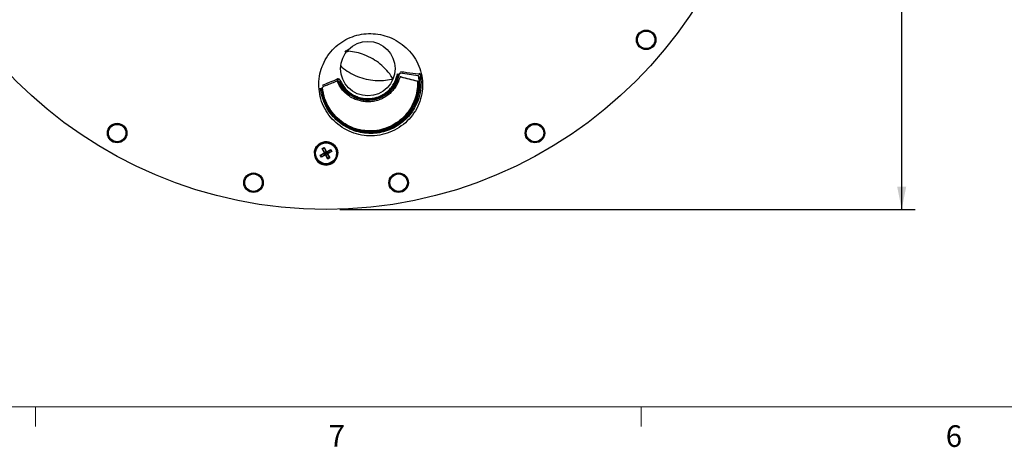
# Model space of a CAD drawing. Units: millimetres. Extents: x 7 to 629, y 4 to 429.
# Drawn here: x 78 to 187, y 6 to 53 of the extents above; entities that cross this region are included whole.
import ezdxf

# ---------------------------------------------------------------- set-up
doc = ezdxf.new("R2010")
doc.units = ezdxf.units.MM
doc.layers.add('FORMAT', color=7, linetype='Continuous')
doc.styles.add('SLDTEXTSTYLE0', font='TXT', dxfattribs={"width": 0.75})
doc.dimstyles.new('SLDDIMSTYLE0', dxfattribs={"dimtxt": 3.75, "dimasz": 2.5, "dimexe": 0, "dimexo": 0.0625, "dimgap": 0.9375, "dimtad": 0, "dimtih": 1, "dimtoh": 1, "dimdec": 1, "dimlfac": 4, "dimrnd": 1e-09, "dimzin": 12, "dimdsep": 46, "dimtxsty": 'SLDTEXTSTYLE0', "dimsah": 1, "dimcen": 0.09, "dimadec": 0, "dimazin": 3, "dimtfac": 1, "dimtdec": 1, "dimtofl": 0, "dimtmove": 0, "dimatfit": 3, "dimfxl": 0, "dimfrac": 2, "dimtolj": 1, "dimtzin": 12, "dimarcsym": 0})

# ---------------------------------------------------------------- blocks, each defined once
blk = doc.blocks.new('_D_2')
at = {"layer": 'FORMAT'}
for p, q in [((113.45, 128.65), (176.82, 128.65)), ((175.32, 128.65), (175.32, 83.89)), ((169.08, 77.18), (167.94, 77.18)), ((167.94, 77.18), (167.94, 71.22)), ((181.55, 77.18), (182.69, 77.18)), ((182.69, 77.18), (182.69, 71.22)), ((167.94, 71.22), (169.08, 71.22)), ((175.32, 32.18), (175.32, 70.46)), ((182.69, 71.22), (181.55, 71.22)), ((113.45, 32.18), (176.82, 32.18))]:
    blk.add_line(p, q, dxfattribs=at)
for points in [[(175.32, 128.65), (174.82, 126.15), (175.82, 126.15)], [(175.32, 32.18), (175.82, 34.68), (174.82, 34.68)]]:
    blk.add_solid(points, dxfattribs=at)
at = {"layer": 'FORMAT', "char_height": 3.75, "attachment_point": 1, "style": 'SLDTEXTSTYLE0'}
for s, insert in [('%%c', (166.25, 82.77)), ('385.9', (171.91, 82.77)), ('15.19', (169.08, 76.06))]:
    blk.add_mtext(s, dxfattribs=dict(at, insert=insert))

msp = doc.modelspace()

# ---------------------------------------------------------------- linework, layer by layer
at = {"color": 7, "linetype": 'Continuous', "lineweight": 25}
for p, q in [((114.018, 49.501), (114.216, 49.705)), ((114.426, 49.593), (114.404, 49.596)), ((113.692, 47.841), (113.676, 47.854)), ((119.262, 46.662), (119.243, 46.691)), ((119.197, 46.505), (119.165, 46.498)), ((115.746, 40.908), (114.98, 41.105)), ((111.319, 38.15), (111.781, 38.401)), ((111.319, 38.15), (111.369, 38.165)), ((111.439, 37.931), (111.319, 38.15)), ((111.369, 38.165), (111.871, 38.374)), ((111.477, 37.964), (111.369, 38.165)), ((111.9, 38.181), (111.439, 37.931)), ((111.439, 37.931), (111.477, 37.964)), ((111.927, 38.271), (111.477, 37.964)), ((111.531, 38.862), (111.75, 38.981)), ((111.531, 38.862), (111.564, 38.823)), ((111.781, 38.401), (111.531, 38.862)), ((111.765, 38.932), (111.564, 38.823)), ((111.871, 38.374), (111.564, 38.823)), ((111.765, 38.932), (111.75, 38.981)), ((111.75, 38.981), (112.001, 38.52)), ((111.765, 38.932), (111.974, 38.43)), ((111.781, 38.401), (111.871, 38.374)), ((111.871, 38.374), (111.974, 38.43)), ((111.927, 38.271), (111.871, 38.374)), ((111.9, 38.181), (111.927, 38.271)), ((112.15, 37.719), (111.9, 38.181)), ((112.03, 38.327), (111.927, 38.271)), ((112.136, 37.769), (111.927, 38.271)), ((111.974, 38.43), (112.423, 38.737)), ((112.001, 38.52), (111.974, 38.43)), ((111.974, 38.43), (112.03, 38.327)), ((112.001, 38.52), (112.462, 38.77)), ((112.532, 38.536), (112.03, 38.327)), ((112.03, 38.327), (112.337, 37.877)), ((112.12, 38.3), (112.03, 38.327)), ((112.581, 38.55), (112.12, 38.3)), ((112.12, 38.3), (112.37, 37.839)), ((112.462, 38.77), (112.423, 38.737)), ((112.423, 38.737), (112.532, 38.536)), ((112.462, 38.77), (112.581, 38.55)), ((112.581, 38.55), (112.532, 38.536)), ((112.337, 37.877), (112.136, 37.769)), ((112.15, 37.719), (112.136, 37.769)), ((112.37, 37.839), (112.15, 37.719)), ((112.37, 37.839), (112.337, 37.877))]:
    msp.add_line(p, q, dxfattribs=at)
at = {"color": 7, "linetype": 'Continuous', "lineweight": 18}
for p, q in [((546.681, 10.429), (13.281, 10.429)), ((79.956, 10.429), (79.956, 8.275)), ((146.631, 10.429), (146.631, 8.275))]:
    msp.add_line(p, q, dxfattribs=at)
at = {"color": 7, "linetype": 'Continuous', "lineweight": 25, "flags": 128}
msp.add_lwpolyline([(120.207, 46.761), (120.203, 46.761), (120.172, 46.766)], dxfattribs=at)
at = {"color": 7, "linetype": 'Continuous', "lineweight": 25}
for centre, radius in [((111.95, 80.413), 48.238), ((147.188, 50.845), 1.075), ((147.188, 50.845), 1.008), ((147.188, 50.845), 1), ((147.188, 50.845), 0.963), ((116.552, 47.672), 3), ((88.95, 40.576), 1.075), ((88.95, 40.576), 1.008), ((88.95, 40.576), 1), ((88.95, 40.576), 0.962), ((134.95, 40.576), 1.075), ((134.95, 40.576), 1.008), ((134.95, 40.576), 1), ((134.95, 40.576), 0.962), ((111.95, 38.35), 1.25), ((111.95, 38.35), 1.15), ((103.963, 35.112), 1.075), ((103.963, 35.112), 1.008), ((103.963, 35.112), 1), ((103.963, 35.112), 0.962), ((119.938, 35.112), 1.075), ((119.938, 35.112), 1.008), ((119.938, 35.112), 1), ((119.938, 35.112), 0.962)]:
    msp.add_circle(centre, radius, dxfattribs=at)
msp.add_arc((111.95, 38.35), 1.289, 178.5675, 1.43516, dxfattribs=at)
for points, knots in [([(111.154, 45.698), (111.189, 45.329), (111.261, 44.585), (111.651, 43.518), (112.238, 42.54), (113.016, 41.696), (113.948, 41.022), (115.001, 40.543), (116.129, 40.282), (117.288, 40.25), (118.431, 40.449), (119.514, 40.872), (120.489, 41.502), (121.317, 42.312), (121.962, 43.268), (122.397, 44.331), (122.604, 45.456), (122.574, 46.595), (122.312, 47.696), (121.836, 48.714), (121.175, 49.609), (120.367, 50.353), (119.447, 50.926), (118.454, 51.319), (117.418, 51.527), (116.366, 51.546), (115.33, 51.373), (114.343, 51.009), (113.433, 50.465), (112.632, 49.751), (111.97, 48.887), (111.48, 47.901), (111.189, 46.827), (111.14, 46.078), (111.154, 45.702), (111.154, 45.698)], [0, 0, 0, 0, 0.031088, 0.0627443, 0.0945396, 0.126375, 0.1585041, 0.1905478, 0.2228211, 0.2550481, 0.2873063, 0.3196397, 0.3519858, 0.3841417, 0.4162865, 0.4481237, 0.4800339, 0.5117001, 0.5432962, 0.5748159, 0.6060228, 0.6371603, 0.6677867, 0.697975, 0.72759, 0.7566917, 0.785859, 0.8152041, 0.8451819, 0.8755238, 0.9062073, 0.9372324, 0.9682856, 0.9996903, 1, 1, 1, 1]), ([(114.293, 49.557), (114.302, 49.565), (114.318, 49.579), (114.348, 49.591), (114.375, 49.597), (114.395, 49.596), (114.404, 49.596)], [0, 0, 0, 0, 0.3335315, 0.5616866, 0.7997492, 1, 1, 1, 1]), ([(119.243, 46.691), (119.053, 46.958), (118.666, 47.5), (117.93, 48.192), (117.093, 48.774), (116.212, 49.194), (115.312, 49.478), (114.724, 49.555), (114.426, 49.593)], [0, 0, 0, 0, 0.1704473, 0.3457416, 0.5162252, 0.6917799, 0.8441605, 1, 1, 1, 1]), ([(113.624, 47.961), (113.625, 47.949), (113.626, 47.928), (113.638, 47.898), (113.654, 47.873), (113.669, 47.86), (113.676, 47.854)], [0, 0, 0, 0, 0.3197996, 0.5623662, 0.8001406, 1, 1, 1, 1]), ([(113.692, 47.841), (113.953, 47.642), (114.482, 47.239), (115.389, 46.796), (116.361, 46.488), (117.328, 46.347), (118.277, 46.343), (118.867, 46.446), (119.165, 46.498)], [0, 0, 0, 0, 0.169938, 0.3447072, 0.5146819, 0.6897147, 0.8430818, 1, 1, 1, 1]), ([(122.391, 46.772), (122.404, 46.383), (122.431, 45.593), (122.215, 44.509), (121.83, 43.559), (121.339, 42.764), (120.716, 42.056), (119.99, 41.468), (119.167, 41.007), (118.287, 40.693), (117.359, 40.53), (116.425, 40.524), (115.496, 40.677), (114.613, 40.981), (113.785, 41.434), (113.052, 42.013), (112.421, 42.714), (111.921, 43.503), (111.559, 44.372), (111.397, 45.057), (111.353, 45.446), (111.344, 45.523)], [0, 0, 0, 0, 0.0665179, 0.1347548, 0.1872585, 0.2412821, 0.2937872, 0.3478158, 0.4003233, 0.4543565, 0.5068089, 0.5607799, 0.6132399, 0.6672172, 0.7197342, 0.7737753, 0.826294, 0.8803372, 0.9328326, 0.9868453, 1, 1, 1, 1]), ([(111.452, 45.536), (111.46, 45.461), (111.503, 45.083), (111.659, 44.411), (112.009, 43.561), (112.501, 42.782), (113.115, 42.094), (113.837, 41.522), (114.644, 41.076), (115.516, 40.776), (116.424, 40.623), (117.345, 40.628), (118.254, 40.785), (119.122, 41.096), (119.927, 41.545), (120.643, 42.126), (121.254, 42.817), (121.736, 43.602), (122.118, 44.53), (122.301, 45.603), (122.29, 46.379), (122.284, 46.767)], [0, 0, 0, 0, 0.0131384, 0.0663398, 0.1195418, 0.1727966, 0.2260505, 0.2793255, 0.3325994, 0.3858268, 0.4390548, 0.4922803, 0.5455067, 0.5987905, 0.6520735, 0.7053451, 0.7586155, 0.8118669, 0.8651189, 0.9324071, 1, 1, 1, 1]), ([(122.18, 46.8), (122.204, 46.545), (122.257, 45.99), (122.171, 45.131), (121.942, 44.252), (121.563, 43.426), (121.053, 42.673), (120.422, 42.018), (119.691, 41.477), (118.878, 41.068), (118.009, 40.799), (117.106, 40.683), (116.197, 40.717), (115.307, 40.907), (114.46, 41.241), (113.684, 41.715), (112.996, 42.311), (112.42, 43.015), (111.971, 43.805), (111.653, 44.659), (111.566, 45.256), (111.522, 45.555)], [0, 0, 0, 0, 0.044946, 0.097977, 0.1510069, 0.2040097, 0.2570131, 0.3100922, 0.3631705, 0.4162339, 0.4692962, 0.5223244, 0.5753529, 0.6284446, 0.6815355, 0.7346261, 0.7877154, 0.8407981, 0.8938809, 0.9469406, 1, 1, 1, 1]), ([(111.539, 45.554), (111.582, 45.261), (111.669, 44.666), (111.987, 43.82), (112.435, 43.029), (113.007, 42.332), (113.694, 41.736), (114.465, 41.267), (115.311, 40.932), (116.193, 40.745), (117.101, 40.709), (117.994, 40.824), (118.864, 41.09), (119.669, 41.495), (120.402, 42.034), (121.028, 42.682), (121.54, 43.433), (121.917, 44.251), (122.15, 45.128), (122.238, 45.985), (122.186, 46.542), (122.162, 46.795)], [0, 0, 0, 0, 0.0523455, 0.1062088, 0.1585496, 0.2124087, 0.2647345, 0.3185801, 0.3708906, 0.4247218, 0.4769676, 0.5307256, 0.5830047, 0.6367998, 0.6890999, 0.7429197, 0.7951648, 0.8489208, 0.9012151, 0.9550236, 1, 1, 1, 1]), ([(120.065, 46.673), (119.944, 46.345), (119.754, 45.833), (119.306, 45.246), (118.891, 44.842), (118.415, 44.507), (117.887, 44.25), (117.322, 44.08), (116.741, 44.004), (116.156, 44.02), (115.582, 44.13), (115.035, 44.328), (114.525, 44.611), (114.07, 44.97), (113.56, 45.509), (113.318, 45.998), (113.163, 46.313)], [0, 0, 0, 0, 0.1151339, 0.1795481, 0.2425136, 0.3062123, 0.3713518, 0.4359735, 0.5002692, 0.5645214, 0.6285489, 0.6928251, 0.7564071, 0.8204088, 0.8843844, 1, 1, 1, 1]), ([(120.004, 47.052), (119.918, 46.727), (119.782, 46.214), (119.393, 45.592), (119.007, 45.146), (118.545, 44.768), (118.032, 44.475), (117.471, 44.272), (116.89, 44.166), (116.294, 44.159), (115.711, 44.251), (115.146, 44.442), (114.626, 44.722), (114.157, 45.089), (113.701, 45.579), (113.48, 45.995), (113.353, 46.234)], [0, 0, 0, 0, 0.1124498, 0.1779075, 0.2452648, 0.3107005, 0.3780356, 0.4434507, 0.5107644, 0.5761676, 0.6434684, 0.7088676, 0.7761629, 0.8415821, 0.908897, 1, 1, 1, 1]), ([(113.451, 46.276), (113.574, 46.043), (113.786, 45.642), (114.227, 45.166), (114.678, 44.809), (115.185, 44.536), (115.73, 44.349), (116.299, 44.259), (116.875, 44.264), (117.442, 44.367), (117.985, 44.563), (118.485, 44.849), (118.933, 45.213), (119.308, 45.649), (119.686, 46.252), (119.817, 46.753), (119.9, 47.068)], [0, 0, 0, 0, 0.090972, 0.1573007, 0.2236282, 0.2899937, 0.3563581, 0.4227581, 0.489157, 0.5555769, 0.6219957, 0.6884192, 0.754842, 0.8212458, 0.8876494, 1, 1, 1, 1]), ([(119.835, 47.109), (119.77, 46.84), (119.661, 46.388), (119.339, 45.817), (118.992, 45.374), (118.571, 44.998), (118.095, 44.695), (117.573, 44.479), (117.024, 44.352), (116.46, 44.321), (115.899, 44.384), (115.357, 44.541), (114.848, 44.786), (114.391, 45.115), (113.893, 45.604), (113.654, 46.051), (113.504, 46.333)], [0, 0, 0, 0, 0.0970629, 0.1629541, 0.2288448, 0.294778, 0.3607105, 0.4266665, 0.4926214, 0.5585806, 0.6245385, 0.690485, 0.7564301, 0.8223794, 0.8883274, 1, 1, 1, 1]), ([(113.519, 46.342), (113.67, 46.063), (113.908, 45.621), (114.402, 45.135), (114.855, 44.81), (115.362, 44.565), (115.898, 44.41), (116.458, 44.347), (117.014, 44.378), (117.563, 44.503), (118.079, 44.717), (118.555, 45.016), (118.971, 45.388), (119.32, 45.829), (119.64, 46.395), (119.75, 46.847), (119.816, 47.114)], [0, 0, 0, 0, 0.1118335, 0.1768667, 0.2437901, 0.3087674, 0.375631, 0.4405953, 0.5074451, 0.5724019, 0.6392435, 0.7041989, 0.7710385, 0.835998, 0.9028412, 1, 1, 1, 1]), ([(119.277, 46.565), (119.279, 46.575), (119.284, 46.592), (119.281, 46.618), (119.275, 46.641), (119.266, 46.656), (119.262, 46.662)], [0, 0, 0, 0, 0.3204677, 0.55695043, 0.79622345, 1, 1, 1, 1]), ([(120.142, 47.164), (120.132, 47.164), (120.106, 47.165), (120.069, 47.15), (120.035, 47.122), (120.015, 47.09), (120.006, 47.067), (120.004, 47.055), (120.004, 47.052)], [0, 0, 0, 0, 0.185581, 0.4931873, 0.7193829, 0.8638372, 0.9710556, 1, 1, 1, 1]), ([(120.006, 47.048), (120.009, 47.06), (120.015, 47.083), (120.038, 47.115), (120.072, 47.143), (120.113, 47.155), (120.14, 47.153), (120.15, 47.152)], [0, 0, 0, 0, 0.1757105, 0.3420003, 0.5670697, 0.8399904, 1, 1, 1, 1]), ([(120.178, 46.765), (120.168, 46.766), (120.148, 46.769), (120.117, 46.754), (120.09, 46.728), (120.074, 46.699), (120.067, 46.679), (120.065, 46.673)], [0, 0, 0, 0, 0.2239288, 0.4478584, 0.6717619, 0.8956153, 1, 1, 1, 1]), ([(122.055, 46.895), (121.738, 46.94), (121.104, 47.029), (120.463, 47.119), (120.142, 47.164)], [0, 0, 0, 0, 0.49999203, 1, 1, 1, 1]), ([(120.162, 47.359), (120.395, 47.326), (121.05, 47.234), (121.698, 47.143), (122.116, 47.085)], [0, 0, 0, 0, 0.3552509, 1, 1, 1, 1]), ([(120.178, 46.765), (120.468, 46.692), (121.053, 46.544), (121.646, 46.395), (121.945, 46.32)], [0, 0, 0, 0, 0.4954861, 1, 1, 1, 1]), ([(120.212, 46.76), (120.502, 46.687), (121.087, 46.541), (121.68, 46.394), (121.979, 46.319)], [0, 0, 0, 0, 0.4956156, 1, 1, 1, 1]), ([(122.045, 46.885), (122.059, 46.881), (122.078, 46.876), (122.104, 46.859), (122.123, 46.841), (122.14, 46.812), (122.145, 46.791), (122.147, 46.781)], [0, 0, 0, 0, 0.3033441, 0.3776829, 0.6114497, 0.8138284, 1, 1, 1, 1]), ([(122.162, 46.795), (122.161, 46.803), (122.159, 46.814), (122.15, 46.834), (122.135, 46.857), (122.102, 46.885), (122.074, 46.891), (122.055, 46.895)], [0, 0, 0, 0, 0.107341, 0.1493162, 0.3236244, 0.5568487, 1, 1, 1, 1]), ([(122.116, 47.085), (122.153, 47.076), (122.223, 47.059), (122.307, 46.99), (122.361, 46.909), (122.386, 46.835), (122.389, 46.789), (122.391, 46.772)], [0, 0, 0, 0, 0.2887661, 0.5343472, 0.7302714, 0.898238, 1, 1, 1, 1]), ([(122.393, 46.775), (122.392, 46.792), (122.389, 46.839), (122.363, 46.915), (122.309, 46.996), (122.226, 47.065), (122.16, 47.083), (122.123, 47.092)], [0, 0, 0, 0, 0.0931822, 0.2493235, 0.439515, 0.6899377, 1, 1, 1, 1]), ([(122.174, 47.16), (122.218, 47.149), (122.299, 47.129), (122.399, 47.046), (122.464, 46.948), (122.494, 46.857), (122.499, 46.801), (122.5, 46.78)], [0, 0, 0, 0, 0.2988598, 0.5452909, 0.7382686, 0.9013658, 1, 1, 1, 1]), ([(111.543, 45.856), (111.805, 45.962), (112.329, 46.174), (112.859, 46.388), (113.125, 46.495)], [0, 0, 0, 0, 0.4999911, 1, 1, 1, 1]), ([(111.558, 45.543), (111.558, 45.554), (111.557, 45.575), (111.568, 45.608), (111.59, 45.643), (111.617, 45.658), (111.632, 45.667)], [0, 0, 0, 0, 0.1967891, 0.3804537, 0.643945, 1, 1, 1, 1]), ([(113.191, 46.31), (112.986, 46.227), (112.619, 46.079), (112.095, 45.868), (111.777, 45.739), (111.618, 45.675)], [0, 0, 0, 0, 0.3893189, 0.6946553, 1, 1, 1, 1]), ([(122.017, 46.206), (122.009, 45.881), (121.992, 45.231), (121.735, 44.265), (121.301, 43.339), (120.676, 42.502), (119.904, 41.808), (119.017, 41.281), (118.043, 40.936), (117.013, 40.787), (115.973, 40.844), (114.968, 41.103), (114.034, 41.553), (113.207, 42.176), (112.517, 42.948), (112.01, 43.825), (111.714, 44.58), (111.655, 45.037), (111.637, 45.169)], [0, 0, 0, 0, 0.0620766, 0.1241504, 0.1896213, 0.2566037, 0.3223004, 0.3867977, 0.452372, 0.5184113, 0.5843742, 0.6500408, 0.7154501, 0.7811908, 0.8467094, 0.9118367, 0.9744574, 1, 1, 1, 1]), ([(113.125, 46.495), (113.178, 46.508), (113.261, 46.529), (113.376, 46.495), (113.448, 46.446), (113.494, 46.393), (113.512, 46.356), (113.519, 46.342)], [0, 0, 0, 0, 0.3855537, 0.6058379, 0.7782985, 0.9132747, 1, 1, 1, 1]), ([(113.529, 46.362), (113.521, 46.378), (113.502, 46.417), (113.452, 46.471), (113.38, 46.515), (113.275, 46.541), (113.189, 46.53), (113.138, 46.51), (113.13, 46.507)], [0, 0, 0, 0, 0.0841842, 0.2010458, 0.3630037, 0.5808495, 0.9392829, 1, 1, 1, 1]), ([(113.186, 46.297), (113.201, 46.301), (113.219, 46.307), (113.253, 46.306), (113.286, 46.298), (113.32, 46.275), (113.341, 46.251), (113.349, 46.236), (113.351, 46.231)], [0, 0, 0, 0, 0.2430318, 0.3013384, 0.5534234, 0.749554, 0.9150585, 1, 1, 1, 1]), ([(113.353, 46.234), (113.35, 46.24), (113.342, 46.257), (113.32, 46.282), (113.286, 46.306), (113.241, 46.321), (113.209, 46.314), (113.191, 46.31)], [0, 0, 0, 0, 0.0648974, 0.1975766, 0.3797177, 0.6525587, 1, 1, 1, 1]), ([(122.051, 46.205), (122.042, 45.878), (122.025, 45.224), (121.764, 44.252), (121.326, 43.322), (120.698, 42.481), (119.92, 41.784), (119.029, 41.255), (118.05, 40.911), (117.031, 40.751), (116.355, 40.816), (116.026, 40.847)], [0, 0, 0, 0, 0.1069071, 0.2137894, 0.3264919, 0.44178, 0.5548407, 0.6658274, 0.7786645, 0.8922996, 1, 1, 1, 1]), ([(119.197, 46.505), (119.205, 46.507), (119.221, 46.511), (119.243, 46.523), (119.256, 46.535), (119.263, 46.543), (119.269, 46.551), (119.274, 46.559), (119.277, 46.565)], [0, 0, 0, 0, 0.2027556, 0.4419516, 0.7010595, 0.7193919, 0.780444, 1, 1, 1, 1]), ([(122.017, 46.206), (122.015, 46.22), (122.012, 46.248), (121.996, 46.283), (121.972, 46.31), (121.954, 46.317), (121.945, 46.32)], [0, 0, 0, 0, 0.2554702, 0.5109403, 0.7664128, 1, 1, 1, 1]), ([(121.979, 46.319), (121.989, 46.315), (122.008, 46.308), (122.032, 46.28), (122.047, 46.244), (122.05, 46.218), (122.051, 46.205)], [0, 0, 0, 0, 0.2547193, 0.5094387, 0.7641575, 1, 1, 1, 1]), ([(110.662, 38.383), (110.679, 38.527), (110.715, 38.816), (110.947, 39.197), (111.282, 39.482), (111.694, 39.639), (112.135, 39.651), (112.555, 39.517), (112.907, 39.251), (113.151, 38.884), (113.231, 38.574), (113.238, 38.406), (113.239, 38.383)], [0, 0, 0, 0, 0.1091231, 0.2182464, 0.327366, 0.4364806, 0.5455926, 0.6547042, 0.7638167, 0.8729313, 0.9820498, 1, 1, 1, 1])]:
    msp.add_open_spline(points, degree=3, knots=knots, dxfattribs=at)

# ---------------------------------------------------------------- texts
at = {"color": 7, "linetype": 'Continuous', "lineweight": 0, "char_height": 2.381, "attachment_point": 1, "style": 'SLDTEXTSTYLE0'}
for s, insert in [('7', (112.229, 8.427)), ('6', (180.171, 8.413))]:
    msp.add_mtext(s, dxfattribs=dict(at, insert=insert))

# ---------------------------------------------------------------- dimensions: what is measured, and where the dimension line sits
at = {"layer": 'FORMAT'}
dim = msp.add_linear_dim(base=(175.317, 32.175), p1=(111.95, 128.65), p2=(111.95, 32.175), angle=90, text='%%c<>', dimstyle='SLDDIMSTYLE0', dxfattribs=at)
dim.commit()
dim.dimension.update_dxf_attribs({"geometry": '_D_2', "text_midpoint": (175.317, 77.176), "dimtype": 160})

doc.saveas('drawing.dxf')
